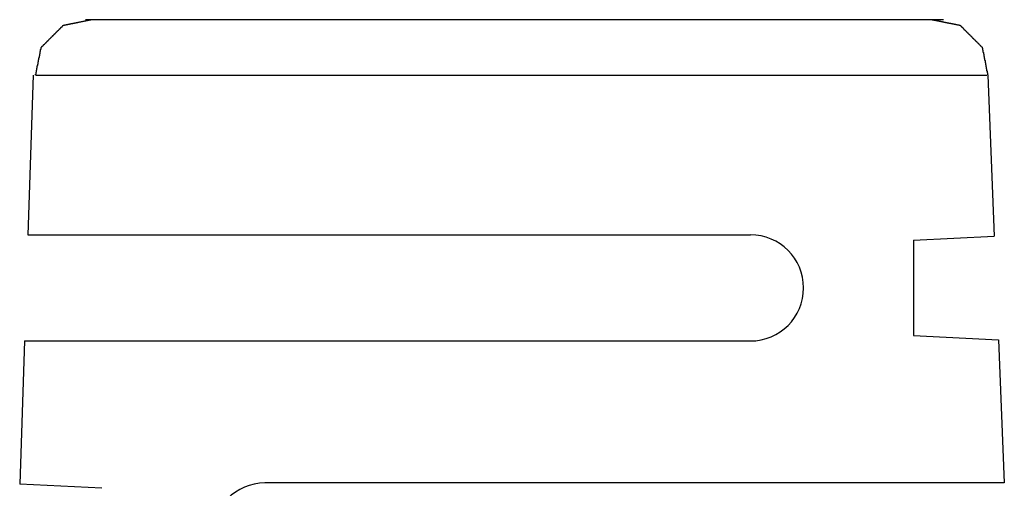
# Model space of a CAD drawing. Extents: x 0.2 to 16.7, y 0.2 to 21.5.
# Drawn here: x 10.2 to 10.5, y 5.7 to 5.8 of the extents above; entities that cross this region are included whole.
import ezdxf

# ---------------------------------------------------------------- set-up
doc = ezdxf.new("R2010")
doc.units = 0
doc.header["$LTSCALE"] = 0.25
doc.layers.add('OBJECT', color=7, linetype='CONTINUOUS')

msp = doc.modelspace()

# ---------------------------------------------------------------- linework, layer by layer
at = {"layer": 'OBJECT'}
for p, q in [((10.21626, 5.75684), (10.215, 5.71809)), ((10.21691, 5.75684), (10.44772, 5.75684)), ((10.44796, 5.75684), (10.44955, 5.71774)), ((10.215, 5.71809), (10.3904, 5.71809)), ((10.42995, 5.71681), (10.44955, 5.71774)), ((10.21416, 5.69235), (10.21303, 5.65762)), ((10.21416, 5.69235), (10.3904, 5.69235)), ((10.42995, 5.69364), (10.45057, 5.6926)), ((10.45057, 5.6926), (10.45198, 5.65791)), ((10.233, 5.65662), (10.21303, 5.65762)), ((10.45198, 5.65791), (10.27256, 5.65791))]:
    msp.add_line(p, q, dxfattribs=at)
at = {"layer": 'OBJECT', "color": 7}
for points in [[(10.2169, 5.75684, 0), (10.2169, 5.75684, 0), (10.2169, 5.75685, 0), (10.2169, 5.75685, 0), (10.2169, 5.75686, 0), (10.2169, 5.75687, 0), (10.2169, 5.75689, 0), (10.2169, 5.7569, 0), (10.2169, 5.75692, 0), (10.2169, 5.75694, 0), (10.2169, 5.75696, 0), (10.2169, 5.75698, 0), (10.2169, 5.75701, 0), (10.2169, 5.75704, 0), (10.217, 5.75707, 0), (10.217, 5.7571, 0), (10.217, 5.75713, 0), (10.217, 5.75717, 0), (10.217, 5.7572, 0), (10.217, 5.75724, 0), (10.217, 5.75728, 0), (10.217, 5.75733, 0), (10.217, 5.75737, 0), (10.217, 5.75742, 0), (10.217, 5.75746, 0), (10.217, 5.75751, 0), (10.2171, 5.75756, 0), (10.2171, 5.75762, 0), (10.2171, 5.75767, 0), (10.2171, 5.75772, 0), (10.2171, 5.75778, 0), (10.2171, 5.75784, 0), (10.2171, 5.7579, 0), (10.2171, 5.75796, 0), (10.2171, 5.75802, 0), (10.2172, 5.75808, 0), (10.2172, 5.75814, 0), (10.2172, 5.75821, 0), (10.2172, 5.75827, 0), (10.2172, 5.75834, 0), (10.2172, 5.75841, 0), (10.2172, 5.75847, 0), (10.2172, 5.75854, 0), (10.2173, 5.75861, 0), (10.2173, 5.75869, 0), (10.2173, 5.75876, 0), (10.2173, 5.75883, 0), (10.2173, 5.7589, 0), (10.2173, 5.75898, 0), (10.2173, 5.75905, 0), (10.2174, 5.75913, 0), (10.2174, 5.7592, 0), (10.2174, 5.75928, 0), (10.2174, 5.75935, 0), (10.2174, 5.75943, 0), (10.2174, 5.75951, 0), (10.2175, 5.75958, 0), (10.2175, 5.75966, 0), (10.2175, 5.75974, 0), (10.2175, 5.75982, 0), (10.2175, 5.7599, 0), (10.2175, 5.75998, 0), (10.2175, 5.76006, 0), (10.2176, 5.76013, 0), (10.2176, 5.76021, 0), (10.2176, 5.76029, 0), (10.2176, 5.76037, 0), (10.2176, 5.76045, 0), (10.2176, 5.76053, 0), (10.2177, 5.76061, 0), (10.2177, 5.76068, 0), (10.2177, 5.76076, 0), (10.2177, 5.76084, 0), (10.2177, 5.76092, 0), (10.2177, 5.761, 0), (10.2178, 5.76107, 0), (10.2178, 5.76115, 0), (10.2178, 5.76122, 0), (10.2178, 5.7613, 0), (10.2178, 5.76137, 0), (10.2178, 5.76145, 0), (10.2178, 5.76152, 0), (10.2179, 5.76159, 0), (10.2179, 5.76167, 0), (10.2179, 5.76174, 0), (10.2179, 5.76181, 0), (10.2179, 5.76188, 0), (10.2179, 5.76195, 0), (10.2179, 5.76202, 0), (10.218, 5.76208, 0), (10.218, 5.76215, 0), (10.218, 5.76221, 0), (10.218, 5.76228, 0), (10.218, 5.76234, 0), (10.218, 5.7624, 0), (10.218, 5.76246, 0), (10.218, 5.76252, 0), (10.2181, 5.76258, 0), (10.2181, 5.76264, 0), (10.2181, 5.76269, 0), (10.2181, 5.76275, 0), (10.2181, 5.7628, 0), (10.2181, 5.76285, 0), (10.2181, 5.7629, 0), (10.2181, 5.76295, 0), (10.2181, 5.763, 0), (10.2181, 5.76304, 0), (10.2182, 5.76309, 0), (10.2182, 5.76313, 0), (10.2182, 5.76317, 0), (10.2182, 5.76321, 0), (10.2182, 5.76324, 0), (10.2182, 5.76328, 0), (10.2182, 5.76331, 0), (10.2182, 5.76334, 0), (10.2182, 5.76337, 0), (10.2182, 5.7634, 0), (10.2182, 5.76342, 0), (10.2182, 5.76345, 0), (10.2182, 5.76347, 0), (10.2182, 5.76349, 0), (10.2182, 5.7635, 0), (10.2182, 5.76352, 0), (10.2182, 5.76353, 0), (10.2182, 5.76354, 0), (10.2182, 5.76355, 0), (10.2182, 5.76355, 0), (10.2183, 5.76356, 0), (10.2183, 5.76356, 0), (10.2183, 5.76356, 0), (10.2183, 5.76356, 0), (10.2183, 5.76357, 0), (10.2183, 5.76358, 0), (10.2183, 5.76358, 0), (10.2183, 5.7636, 0), (10.2183, 5.76361, 0), (10.2183, 5.76362, 0), (10.2183, 5.76364, 0), (10.2184, 5.76366, 0), (10.2184, 5.76368, 0), (10.2184, 5.7637, 0), (10.2184, 5.76372, 0), (10.2184, 5.76375, 0), (10.2185, 5.76377, 0), (10.2185, 5.7638, 0), (10.2185, 5.76383, 0), (10.2186, 5.76386, 0), (10.2186, 5.76389, 0), (10.2186, 5.76392, 0), (10.2187, 5.76396, 0), (10.2187, 5.76399, 0), (10.2187, 5.76403, 0), (10.2188, 5.76407, 0), (10.2188, 5.76411, 0), (10.2188, 5.76415, 0), (10.2189, 5.76419, 0), (10.2189, 5.76423, 0), (10.219, 5.76428, 0), (10.219, 5.76432, 0), (10.2191, 5.76437, 0), (10.2191, 5.76442, 0), (10.2192, 5.76446, 0), (10.2192, 5.76451, 0), (10.2193, 5.76456, 0), (10.2193, 5.76462, 0), (10.2194, 5.76467, 0), (10.2194, 5.76472, 0), (10.2195, 5.76477, 0), (10.2195, 5.76483, 0), (10.2196, 5.76488, 0), (10.2196, 5.76494, 0), (10.2197, 5.76499, 0), (10.2197, 5.76505, 0), (10.2198, 5.76511, 0), (10.2199, 5.76517, 0), (10.2199, 5.76523, 0), (10.22, 5.76528, 0), (10.22, 5.76534, 0), (10.2201, 5.7654, 0), (10.2202, 5.76546, 0), (10.2202, 5.76553, 0), (10.2203, 5.76559, 0), (10.2203, 5.76565, 0), (10.2204, 5.76571, 0), (10.2205, 5.76577, 0), (10.2205, 5.76583, 0), (10.2206, 5.7659, 0), (10.2207, 5.76596, 0), (10.2207, 5.76602, 0), (10.2208, 5.76609, 0), (10.2208, 5.76615, 0), (10.2209, 5.76621, 0), (10.221, 5.76628, 0), (10.221, 5.76634, 0), (10.2211, 5.7664, 0), (10.2212, 5.76646, 0), (10.2212, 5.76653, 0), (10.2213, 5.76659, 0), (10.2213, 5.76665, 0), (10.2214, 5.76671, 0), (10.2215, 5.76678, 0), (10.2215, 5.76684, 0), (10.2216, 5.7669, 0), (10.2217, 5.76696, 0), (10.2217, 5.76702, 0), (10.2218, 5.76708, 0), (10.2218, 5.76714, 0), (10.2219, 5.7672, 0), (10.222, 5.76726, 0), (10.222, 5.76732, 0), (10.2221, 5.76738, 0), (10.2221, 5.76744, 0), (10.2222, 5.76749, 0), (10.2222, 5.76755, 0), (10.2223, 5.76761, 0), (10.2224, 5.76766, 0), (10.2224, 5.76771, 0), (10.2225, 5.76777, 0), (10.2225, 5.76782, 0), (10.2226, 5.76787, 0), (10.2226, 5.76792, 0), (10.2227, 5.76797, 0), (10.2227, 5.76802, 0), (10.2228, 5.76807, 0), (10.2228, 5.76812, 0), (10.2229, 5.76816, 0), (10.2229, 5.76821, 0), (10.2229, 5.76825, 0), (10.223, 5.7683, 0), (10.223, 5.76834, 0), (10.2231, 5.76838, 0), (10.2231, 5.76842, 0), (10.2232, 5.76846, 0), (10.2232, 5.76849, 0), (10.2232, 5.76853, 0), (10.2233, 5.76856, 0), (10.2233, 5.7686, 0), (10.2233, 5.76863, 0), (10.2234, 5.76866, 0), (10.2234, 5.76869, 0), (10.2234, 5.76872, 0), (10.2234, 5.76874, 0), (10.2235, 5.76877, 0), (10.2235, 5.76879, 0), (10.2235, 5.76881, 0), (10.2235, 5.76883, 0), (10.2235, 5.76885, 0), (10.2236, 5.76886, 0), (10.2236, 5.76888, 0), (10.2236, 5.76889, 0), (10.2236, 5.7689, 0), (10.2236, 5.76891, 0), (10.2236, 5.76892, 0), (10.2236, 5.76892, 0), (10.2236, 5.76893, 0), (10.2236, 5.76893, 0), (10.2236, 5.76893, 0), (10.2236, 5.76893, 0), (10.2236, 5.76893, 0), (10.2236, 5.76893, 0), (10.2237, 5.76894, 0), (10.2237, 5.76894, 0), (10.2237, 5.76894, 0), (10.2237, 5.76894, 0), (10.2237, 5.76895, 0), (10.2237, 5.76895, 0), (10.2238, 5.76896, 0), (10.2238, 5.76896, 0), (10.2238, 5.76897, 0), (10.2238, 5.76897, 0), (10.2239, 5.76898, 0), (10.2239, 5.76899, 0), (10.2239, 5.76899, 0), (10.224, 5.769, 0), (10.224, 5.76901, 0), (10.2241, 5.76902, 0), (10.2241, 5.76902, 0), (10.2241, 5.76903, 0), (10.2242, 5.76904, 0), (10.2242, 5.76905, 0), (10.2243, 5.76906, 0), (10.2243, 5.76907, 0), (10.2244, 5.76908, 0), (10.2244, 5.76909, 0), (10.2245, 5.7691, 0), (10.2245, 5.76911, 0), (10.2246, 5.76913, 0), (10.2247, 5.76914, 0), (10.2247, 5.76915, 0), (10.2248, 5.76916, 0), (10.2248, 5.76917, 0), (10.2249, 5.76919, 0), (10.225, 5.7692, 0), (10.225, 5.76921, 0), (10.2251, 5.76922, 0), (10.2252, 5.76924, 0), (10.2252, 5.76925, 0), (10.2253, 5.76927, 0), (10.2254, 5.76928, 0), (10.2254, 5.76929, 0), (10.2255, 5.76931, 0), (10.2256, 5.76932, 0), (10.2257, 5.76934, 0), (10.2257, 5.76935, 0), (10.2258, 5.76937, 0), (10.2259, 5.76938, 0), (10.226, 5.7694, 0), (10.226, 5.76941, 0), (10.2261, 5.76943, 0), (10.2262, 5.76944, 0), (10.2263, 5.76946, 0), (10.2263, 5.76947, 0), (10.2264, 5.76949, 0), (10.2265, 5.7695, 0), (10.2266, 5.76952, 0), (10.2267, 5.76954, 0), (10.2267, 5.76955, 0), (10.2268, 5.76957, 0), (10.2269, 5.76958, 0), (10.227, 5.7696, 0), (10.227, 5.76961, 0), (10.2271, 5.76963, 0), (10.2272, 5.76965, 0), (10.2273, 5.76966, 0), (10.2274, 5.76968, 0), (10.2274, 5.76969, 0), (10.2275, 5.76971, 0), (10.2276, 5.76972, 0), (10.2277, 5.76974, 0), (10.2278, 5.76976, 0), (10.2278, 5.76977, 0), (10.2279, 5.76979, 0), (10.228, 5.7698, 0), (10.2281, 5.76982, 0), (10.2281, 5.76983, 0), (10.2282, 5.76985, 0), (10.2283, 5.76986, 0), (10.2284, 5.76988, 0), (10.2284, 5.76989, 0), (10.2285, 5.7699, 0), (10.2286, 5.76992, 0), (10.2286, 5.76993, 0), (10.2287, 5.76995, 0), (10.2288, 5.76996, 0), (10.2288, 5.76997, 0), (10.2289, 5.76999, 0), (10.229, 5.77, 0), (10.229, 5.77001, 0), (10.2291, 5.77003, 0), (10.2292, 5.77004, 0), (10.2292, 5.77005, 0), (10.2293, 5.77006, 0), (10.2293, 5.77007, 0), (10.2294, 5.77009, 0), (10.2295, 5.7701, 0), (10.2295, 5.77011, 0), (10.2296, 5.77012, 0), (10.2296, 5.77013, 0), (10.2297, 5.77014, 0), (10.2297, 5.77015, 0), (10.2298, 5.77016, 0), (10.2298, 5.77017, 0), (10.2299, 5.77018, 0), (10.2299, 5.77018, 0), (10.2299, 5.77019, 0), (10.23, 5.7702, 0), (10.23, 5.77021, 0), (10.2301, 5.77021, 0), (10.2301, 5.77022, 0), (10.2301, 5.77023, 0), (10.2301, 5.77023, 0), (10.2302, 5.77024, 0), (10.2302, 5.77024, 0), (10.2302, 5.77025, 0), (10.2302, 5.77025, 0), (10.2303, 5.77026, 0), (10.2303, 5.77026, 0), (10.2303, 5.77026, 0), (10.2303, 5.77027, 0), (10.2303, 5.77027, 0), (10.2303, 5.77027, 0), (10.2303, 5.77027, 0), (10.2303, 5.77027, 0), (10.2303, 5.77027, 0)], [(10.4372, 5.77027, 0), (10.4372, 5.77027, 0), (10.4371, 5.77027, 0), (10.4369, 5.77027, 0), (10.4366, 5.77027, 0), (10.4363, 5.77027, 0), (10.4359, 5.77027, 0), (10.4354, 5.77027, 0), (10.4348, 5.77027, 0), (10.4342, 5.77027, 0), (10.4335, 5.77027, 0), (10.4328, 5.77027, 0), (10.432, 5.77027, 0), (10.4311, 5.77027, 0), (10.4302, 5.77027, 0), (10.4292, 5.77027, 0), (10.4281, 5.77027, 0), (10.427, 5.77027, 0), (10.4258, 5.77027, 0), (10.4246, 5.77027, 0), (10.4233, 5.77027, 0), (10.422, 5.77027, 0), (10.4206, 5.77027, 0), (10.4192, 5.77027, 0), (10.4177, 5.77027, 0), (10.4162, 5.77027, 0), (10.4146, 5.77027, 0), (10.413, 5.77027, 0), (10.4113, 5.77027, 0), (10.4096, 5.77027, 0), (10.4078, 5.77027, 0), (10.406, 5.77027, 0), (10.4042, 5.77027, 0), (10.4023, 5.77027, 0), (10.4004, 5.77027, 0), (10.3985, 5.77027, 0), (10.3965, 5.77027, 0), (10.3945, 5.77027, 0), (10.3924, 5.77027, 0), (10.3904, 5.77027, 0), (10.3883, 5.77027, 0), (10.3861, 5.77027, 0), (10.384, 5.77027, 0), (10.3818, 5.77027, 0), (10.3796, 5.77027, 0), (10.3773, 5.77027, 0), (10.375, 5.77027, 0), (10.3728, 5.77027, 0), (10.3705, 5.77027, 0), (10.3681, 5.77027, 0), (10.3658, 5.77027, 0), (10.3634, 5.77027, 0), (10.3611, 5.77027, 0), (10.3587, 5.77027, 0), (10.3563, 5.77027, 0), (10.3539, 5.77027, 0), (10.3515, 5.77027, 0), (10.349, 5.77027, 0), (10.3466, 5.77027, 0), (10.3442, 5.77027, 0), (10.3417, 5.77027, 0), (10.3392, 5.77027, 0), (10.3368, 5.77027, 0), (10.3343, 5.77027, 0), (10.3319, 5.77027, 0), (10.3294, 5.77027, 0), (10.327, 5.77027, 0), (10.3245, 5.77027, 0), (10.3221, 5.77027, 0), (10.3196, 5.77027, 0), (10.3172, 5.77027, 0), (10.3147, 5.77027, 0), (10.3123, 5.77027, 0), (10.3099, 5.77027, 0), (10.3075, 5.77027, 0), (10.3051, 5.77027, 0), (10.3028, 5.77027, 0), (10.3004, 5.77027, 0), (10.2981, 5.77027, 0), (10.2957, 5.77027, 0), (10.2934, 5.77027, 0), (10.2912, 5.77027, 0), (10.2889, 5.77027, 0), (10.2867, 5.77027, 0), (10.2844, 5.77027, 0), (10.2823, 5.77027, 0), (10.2801, 5.77027, 0), (10.278, 5.77027, 0), (10.2758, 5.77027, 0), (10.2738, 5.77027, 0), (10.2717, 5.77027, 0), (10.2697, 5.77027, 0), (10.2677, 5.77027, 0), (10.2658, 5.77027, 0), (10.2639, 5.77027, 0), (10.262, 5.77027, 0), (10.2602, 5.77027, 0), (10.2584, 5.77027, 0), (10.2566, 5.77027, 0), (10.2549, 5.77027, 0), (10.2532, 5.77027, 0), (10.2516, 5.77027, 0), (10.25, 5.77027, 0), (10.2485, 5.77027, 0), (10.247, 5.77027, 0), (10.2456, 5.77027, 0), (10.2442, 5.77027, 0), (10.2429, 5.77027, 0), (10.2416, 5.77027, 0), (10.2404, 5.77027, 0), (10.2392, 5.77027, 0), (10.2381, 5.77027, 0), (10.237, 5.77027, 0), (10.236, 5.77027, 0), (10.2351, 5.77027, 0), (10.2342, 5.77027, 0), (10.2334, 5.77027, 0), (10.2327, 5.77027, 0), (10.232, 5.77027, 0), (10.2314, 5.77027, 0), (10.2308, 5.77027, 0), (10.2303, 5.77027, 0), (10.2299, 5.77027, 0), (10.2296, 5.77027, 0), (10.2293, 5.77027, 0), (10.2292, 5.77027, 0), (10.229, 5.77027, 0), (10.229, 5.77027, 0)], [(10.4345, 5.77027, 0), (10.4345, 5.77027, 0), (10.4345, 5.77027, 0), (10.4345, 5.77027, 0), (10.4345, 5.77027, 0), (10.4346, 5.77027, 0), (10.4346, 5.77026, 0), (10.4346, 5.77026, 0), (10.4346, 5.77026, 0), (10.4346, 5.77025, 0), (10.4346, 5.77025, 0), (10.4347, 5.77024, 0), (10.4347, 5.77024, 0), (10.4347, 5.77023, 0), (10.4347, 5.77023, 0), (10.4348, 5.77022, 0), (10.4348, 5.77021, 0), (10.4348, 5.77021, 0), (10.4349, 5.7702, 0), (10.4349, 5.77019, 0), (10.435, 5.77018, 0), (10.435, 5.77018, 0), (10.4351, 5.77017, 0), (10.4351, 5.77016, 0), (10.4351, 5.77015, 0), (10.4352, 5.77014, 0), (10.4352, 5.77013, 0), (10.4353, 5.77012, 0), (10.4354, 5.77011, 0), (10.4354, 5.7701, 0), (10.4355, 5.77009, 0), (10.4355, 5.77007, 0), (10.4356, 5.77006, 0), (10.4356, 5.77005, 0), (10.4357, 5.77004, 0), (10.4358, 5.77003, 0), (10.4358, 5.77001, 0), (10.4359, 5.77, 0), (10.436, 5.76999, 0), (10.436, 5.76997, 0), (10.4361, 5.76996, 0), (10.4362, 5.76995, 0), (10.4362, 5.76993, 0), (10.4363, 5.76992, 0), (10.4364, 5.7699, 0), (10.4364, 5.76989, 0), (10.4365, 5.76988, 0), (10.4366, 5.76986, 0), (10.4367, 5.76985, 0), (10.4367, 5.76983, 0), (10.4368, 5.76982, 0), (10.4369, 5.7698, 0), (10.437, 5.76979, 0), (10.437, 5.76977, 0), (10.4371, 5.76976, 0), (10.4372, 5.76974, 0), (10.4373, 5.76972, 0), (10.4373, 5.76971, 0), (10.4374, 5.76969, 0), (10.4375, 5.76968, 0), (10.4376, 5.76966, 0), (10.4377, 5.76965, 0), (10.4377, 5.76963, 0), (10.4378, 5.76961, 0), (10.4379, 5.7696, 0), (10.438, 5.76958, 0), (10.4381, 5.76957, 0), (10.4381, 5.76955, 0), (10.4382, 5.76954, 0), (10.4383, 5.76952, 0), (10.4384, 5.7695, 0), (10.4384, 5.76949, 0), (10.4385, 5.76947, 0), (10.4386, 5.76946, 0), (10.4387, 5.76944, 0), (10.4388, 5.76943, 0), (10.4388, 5.76941, 0), (10.4389, 5.7694, 0), (10.439, 5.76938, 0), (10.4391, 5.76937, 0), (10.4391, 5.76935, 0), (10.4392, 5.76934, 0), (10.4393, 5.76932, 0), (10.4393, 5.76931, 0), (10.4394, 5.76929, 0), (10.4395, 5.76928, 0), (10.4396, 5.76927, 0), (10.4396, 5.76925, 0), (10.4397, 5.76924, 0), (10.4398, 5.76922, 0), (10.4398, 5.76921, 0), (10.4399, 5.7692, 0), (10.44, 5.76919, 0), (10.44, 5.76917, 0), (10.4401, 5.76916, 0), (10.4401, 5.76915, 0), (10.4402, 5.76914, 0), (10.4403, 5.76913, 0), (10.4403, 5.76911, 0), (10.4404, 5.7691, 0), (10.4404, 5.76909, 0), (10.4405, 5.76908, 0), (10.4405, 5.76907, 0), (10.4406, 5.76906, 0), (10.4406, 5.76905, 0), (10.4407, 5.76904, 0), (10.4407, 5.76903, 0), (10.4408, 5.76902, 0), (10.4408, 5.76902, 0), (10.4409, 5.76901, 0), (10.4409, 5.769, 0), (10.4409, 5.76899, 0), (10.441, 5.76899, 0), (10.441, 5.76898, 0), (10.441, 5.76897, 0), (10.4411, 5.76897, 0), (10.4411, 5.76896, 0), (10.4411, 5.76896, 0), (10.4411, 5.76895, 0), (10.4412, 5.76895, 0), (10.4412, 5.76894, 0), (10.4412, 5.76894, 0), (10.4412, 5.76894, 0), (10.4412, 5.76894, 0), (10.4412, 5.76893, 0), (10.4412, 5.76893, 0), (10.4412, 5.76893, 0), (10.4412, 5.76893, 0), (10.4412, 5.76893, 0), (10.4412, 5.76893, 0), (10.4412, 5.76892, 0), (10.4413, 5.76892, 0), (10.4413, 5.76891, 0), (10.4413, 5.7689, 0), (10.4413, 5.76889, 0), (10.4413, 5.76888, 0), (10.4413, 5.76886, 0), (10.4413, 5.76885, 0), (10.4413, 5.76883, 0), (10.4414, 5.76881, 0), (10.4414, 5.76879, 0), (10.4414, 5.76877, 0), (10.4414, 5.76874, 0), (10.4415, 5.76872, 0), (10.4415, 5.76869, 0), (10.4415, 5.76866, 0), (10.4415, 5.76863, 0), (10.4416, 5.7686, 0), (10.4416, 5.76856, 0), (10.4416, 5.76853, 0), (10.4417, 5.76849, 0), (10.4417, 5.76846, 0), (10.4418, 5.76842, 0), (10.4418, 5.76838, 0), (10.4418, 5.76834, 0), (10.4419, 5.7683, 0), (10.4419, 5.76825, 0), (10.442, 5.76821, 0), (10.442, 5.76816, 0), (10.4421, 5.76812, 0), (10.4421, 5.76807, 0), (10.4421, 5.76802, 0), (10.4422, 5.76797, 0), (10.4422, 5.76792, 0), (10.4423, 5.76787, 0), (10.4423, 5.76782, 0), (10.4424, 5.76777, 0), (10.4425, 5.76771, 0), (10.4425, 5.76766, 0), (10.4426, 5.76761, 0), (10.4426, 5.76755, 0), (10.4427, 5.76749, 0), (10.4427, 5.76744, 0), (10.4428, 5.76738, 0), (10.4428, 5.76732, 0), (10.4429, 5.76726, 0), (10.443, 5.7672, 0), (10.443, 5.76714, 0), (10.4431, 5.76708, 0), (10.4431, 5.76702, 0), (10.4432, 5.76696, 0), (10.4433, 5.7669, 0), (10.4433, 5.76684, 0), (10.4434, 5.76678, 0), (10.4435, 5.76671, 0), (10.4435, 5.76665, 0), (10.4436, 5.76659, 0), (10.4436, 5.76653, 0), (10.4437, 5.76646, 0), (10.4438, 5.7664, 0), (10.4438, 5.76634, 0), (10.4439, 5.76628, 0), (10.444, 5.76621, 0), (10.444, 5.76615, 0), (10.4441, 5.76609, 0), (10.4441, 5.76602, 0), (10.4442, 5.76596, 0), (10.4443, 5.7659, 0), (10.4443, 5.76583, 0), (10.4444, 5.76577, 0), (10.4445, 5.76571, 0), (10.4445, 5.76565, 0), (10.4446, 5.76559, 0), (10.4446, 5.76553, 0), (10.4447, 5.76546, 0), (10.4448, 5.7654, 0), (10.4448, 5.76534, 0), (10.4449, 5.76528, 0), (10.4449, 5.76523, 0), (10.445, 5.76517, 0), (10.4451, 5.76511, 0), (10.4451, 5.76505, 0), (10.4452, 5.76499, 0), (10.4452, 5.76494, 0), (10.4453, 5.76488, 0), (10.4453, 5.76483, 0), (10.4454, 5.76477, 0), (10.4455, 5.76472, 0), (10.4455, 5.76467, 0), (10.4456, 5.76462, 0), (10.4456, 5.76456, 0), (10.4457, 5.76451, 0), (10.4457, 5.76446, 0), (10.4458, 5.76442, 0), (10.4458, 5.76437, 0), (10.4458, 5.76432, 0), (10.4459, 5.76428, 0), (10.4459, 5.76423, 0), (10.446, 5.76419, 0), (10.446, 5.76415, 0), (10.4461, 5.76411, 0), (10.4461, 5.76407, 0), (10.4461, 5.76403, 0), (10.4462, 5.76399, 0), (10.4462, 5.76396, 0), (10.4462, 5.76392, 0), (10.4463, 5.76389, 0), (10.4463, 5.76386, 0), (10.4463, 5.76383, 0), (10.4464, 5.7638, 0), (10.4464, 5.76377, 0), (10.4464, 5.76375, 0), (10.4465, 5.76372, 0), (10.4465, 5.7637, 0), (10.4465, 5.76368, 0), (10.4465, 5.76366, 0), (10.4465, 5.76364, 0), (10.4465, 5.76362, 0), (10.4466, 5.76361, 0), (10.4466, 5.7636, 0), (10.4466, 5.76358, 0), (10.4466, 5.76358, 0), (10.4466, 5.76357, 0), (10.4466, 5.76356, 0), (10.4466, 5.76356, 0), (10.4466, 5.76356, 0), (10.4466, 5.76356, 0), (10.4466, 5.76355, 0), (10.4466, 5.76355, 0), (10.4466, 5.76354, 0), (10.4466, 5.76353, 0), (10.4466, 5.76352, 0), (10.4466, 5.7635, 0), (10.4466, 5.76349, 0), (10.4466, 5.76347, 0), (10.4466, 5.76345, 0), (10.4466, 5.76342, 0), (10.4466, 5.7634, 0), (10.4467, 5.76337, 0), (10.4467, 5.76334, 0), (10.4467, 5.76331, 0), (10.4467, 5.76328, 0), (10.4467, 5.76324, 0), (10.4467, 5.76321, 0), (10.4467, 5.76317, 0), (10.4467, 5.76313, 0), (10.4467, 5.76309, 0), (10.4467, 5.76304, 0), (10.4467, 5.763, 0), (10.4467, 5.76295, 0), (10.4467, 5.7629, 0), (10.4468, 5.76285, 0), (10.4468, 5.7628, 0), (10.4468, 5.76275, 0), (10.4468, 5.76269, 0), (10.4468, 5.76264, 0), (10.4468, 5.76258, 0), (10.4468, 5.76252, 0), (10.4468, 5.76246, 0), (10.4468, 5.7624, 0), (10.4469, 5.76234, 0), (10.4469, 5.76228, 0), (10.4469, 5.76221, 0), (10.4469, 5.76215, 0), (10.4469, 5.76208, 0), (10.4469, 5.76202, 0), (10.4469, 5.76195, 0), (10.447, 5.76188, 0), (10.447, 5.76181, 0), (10.447, 5.76174, 0), (10.447, 5.76167, 0), (10.447, 5.76159, 0), (10.447, 5.76152, 0), (10.447, 5.76145, 0), (10.4471, 5.76137, 0), (10.4471, 5.7613, 0), (10.4471, 5.76122, 0), (10.4471, 5.76115, 0), (10.4471, 5.76107, 0), (10.4471, 5.761, 0), (10.4471, 5.76092, 0), (10.4472, 5.76084, 0), (10.4472, 5.76076, 0), (10.4472, 5.76068, 0), (10.4472, 5.76061, 0), (10.4472, 5.76053, 0), (10.4472, 5.76045, 0), (10.4473, 5.76037, 0), (10.4473, 5.76029, 0), (10.4473, 5.76021, 0), (10.4473, 5.76013, 0), (10.4473, 5.76006, 0), (10.4473, 5.75998, 0), (10.4473, 5.7599, 0), (10.4474, 5.75982, 0), (10.4474, 5.75974, 0), (10.4474, 5.75966, 0), (10.4474, 5.75958, 0), (10.4474, 5.75951, 0), (10.4474, 5.75943, 0), (10.4475, 5.75935, 0), (10.4475, 5.75928, 0), (10.4475, 5.7592, 0), (10.4475, 5.75913, 0), (10.4475, 5.75905, 0), (10.4475, 5.75898, 0), (10.4475, 5.7589, 0), (10.4476, 5.75883, 0), (10.4476, 5.75876, 0), (10.4476, 5.75869, 0), (10.4476, 5.75861, 0), (10.4476, 5.75854, 0), (10.4476, 5.75847, 0), (10.4476, 5.75841, 0), (10.4477, 5.75834, 0), (10.4477, 5.75827, 0), (10.4477, 5.75821, 0), (10.4477, 5.75814, 0), (10.4477, 5.75808, 0), (10.4477, 5.75802, 0), (10.4477, 5.75796, 0), (10.4477, 5.7579, 0), (10.4478, 5.75784, 0), (10.4478, 5.75778, 0), (10.4478, 5.75772, 0), (10.4478, 5.75767, 0), (10.4478, 5.75762, 0), (10.4478, 5.75756, 0), (10.4478, 5.75751, 0), (10.4478, 5.75746, 0), (10.4478, 5.75742, 0), (10.4479, 5.75737, 0), (10.4479, 5.75733, 0), (10.4479, 5.75728, 0), (10.4479, 5.75724, 0), (10.4479, 5.7572, 0), (10.4479, 5.75717, 0), (10.4479, 5.75713, 0), (10.4479, 5.7571, 0), (10.4479, 5.75707, 0), (10.4479, 5.75704, 0), (10.4479, 5.75701, 0), (10.4479, 5.75698, 0), (10.4479, 5.75696, 0), (10.4479, 5.75694, 0), (10.4479, 5.75692, 0), (10.4479, 5.7569, 0), (10.4479, 5.75689, 0), (10.448, 5.75687, 0), (10.448, 5.75686, 0), (10.448, 5.75685, 0), (10.448, 5.75685, 0), (10.448, 5.75684, 0), (10.448, 5.75684, 0)], [(10.43, 5.69364, 0), (10.43, 5.69364, 0), (10.43, 5.69365, 0), (10.43, 5.69367, 0), (10.43, 5.6937, 0), (10.43, 5.69374, 0), (10.43, 5.69379, 0), (10.43, 5.69384, 0), (10.43, 5.6939, 0), (10.43, 5.69397, 0), (10.43, 5.69404, 0), (10.43, 5.69413, 0), (10.43, 5.69422, 0), (10.43, 5.69431, 0), (10.43, 5.69442, 0), (10.43, 5.69453, 0), (10.43, 5.69465, 0), (10.43, 5.69477, 0), (10.43, 5.6949, 0), (10.43, 5.69504, 0), (10.43, 5.69518, 0), (10.43, 5.69533, 0), (10.43, 5.69548, 0), (10.43, 5.69564, 0), (10.43, 5.69581, 0), (10.43, 5.69598, 0), (10.43, 5.69615, 0), (10.43, 5.69633, 0), (10.43, 5.69652, 0), (10.43, 5.69671, 0), (10.43, 5.6969, 0), (10.43, 5.6971, 0), (10.43, 5.69731, 0), (10.43, 5.69752, 0), (10.43, 5.69773, 0), (10.43, 5.69794, 0), (10.43, 5.69817, 0), (10.43, 5.69839, 0), (10.43, 5.69862, 0), (10.43, 5.69885, 0), (10.43, 5.69908, 0), (10.43, 5.69932, 0), (10.43, 5.69956, 0), (10.43, 5.69981, 0), (10.43, 5.70005, 0), (10.43, 5.7003, 0), (10.43, 5.70055, 0), (10.43, 5.70081, 0), (10.43, 5.70106, 0), (10.43, 5.70132, 0), (10.43, 5.70158, 0), (10.43, 5.70184, 0), (10.43, 5.70211, 0), (10.43, 5.70237, 0), (10.43, 5.70264, 0), (10.43, 5.70291, 0), (10.43, 5.70318, 0), (10.43, 5.70345, 0), (10.43, 5.70372, 0), (10.43, 5.70399, 0), (10.43, 5.70426, 0), (10.43, 5.70454, 0), (10.43, 5.70481, 0), (10.43, 5.70508, 0), (10.43, 5.70536, 0), (10.43, 5.70563, 0), (10.43, 5.7059, 0), (10.43, 5.70618, 0), (10.43, 5.70645, 0), (10.43, 5.70672, 0), (10.43, 5.70699, 0), (10.43, 5.70726, 0), (10.43, 5.70753, 0), (10.43, 5.7078, 0), (10.43, 5.70807, 0), (10.43, 5.70833, 0), (10.43, 5.7086, 0), (10.43, 5.70886, 0), (10.43, 5.70912, 0), (10.43, 5.70938, 0), (10.43, 5.70963, 0), (10.43, 5.70989, 0), (10.43, 5.71014, 0), (10.43, 5.71039, 0), (10.43, 5.71064, 0), (10.43, 5.71088, 0), (10.43, 5.71112, 0), (10.43, 5.71136, 0), (10.43, 5.71159, 0), (10.43, 5.71182, 0), (10.43, 5.71205, 0), (10.43, 5.71228, 0), (10.43, 5.7125, 0), (10.43, 5.71271, 0), (10.43, 5.71293, 0), (10.43, 5.71313, 0), (10.43, 5.71334, 0), (10.43, 5.71354, 0), (10.43, 5.71373, 0), (10.43, 5.71392, 0), (10.43, 5.71411, 0), (10.43, 5.71429, 0), (10.43, 5.71447, 0), (10.43, 5.71464, 0), (10.43, 5.7148, 0), (10.43, 5.71496, 0), (10.43, 5.71511, 0), (10.43, 5.71526, 0), (10.43, 5.7154, 0), (10.43, 5.71554, 0), (10.43, 5.71567, 0), (10.43, 5.71579, 0), (10.43, 5.71591, 0), (10.43, 5.71602, 0), (10.43, 5.71613, 0), (10.43, 5.71622, 0), (10.43, 5.71631, 0), (10.43, 5.7164, 0), (10.43, 5.71647, 0), (10.43, 5.71654, 0), (10.43, 5.7166, 0), (10.43, 5.71666, 0), (10.43, 5.7167, 0), (10.43, 5.71674, 0), (10.43, 5.71677, 0), (10.43, 5.71679, 0), (10.43, 5.7168, 0), (10.43, 5.71681, 0)]]:
    msp.add_polyline3d(points, dxfattribs=at)
at = {"layer": 'OBJECT'}
for centre, start, end in [((10.3904, 5.70522), 270, 90), ((10.27256, 5.64504), 90, 270)]:
    msp.add_arc(centre, 0.01287, start, end, dxfattribs=at)

doc.saveas('drawing.dxf')
